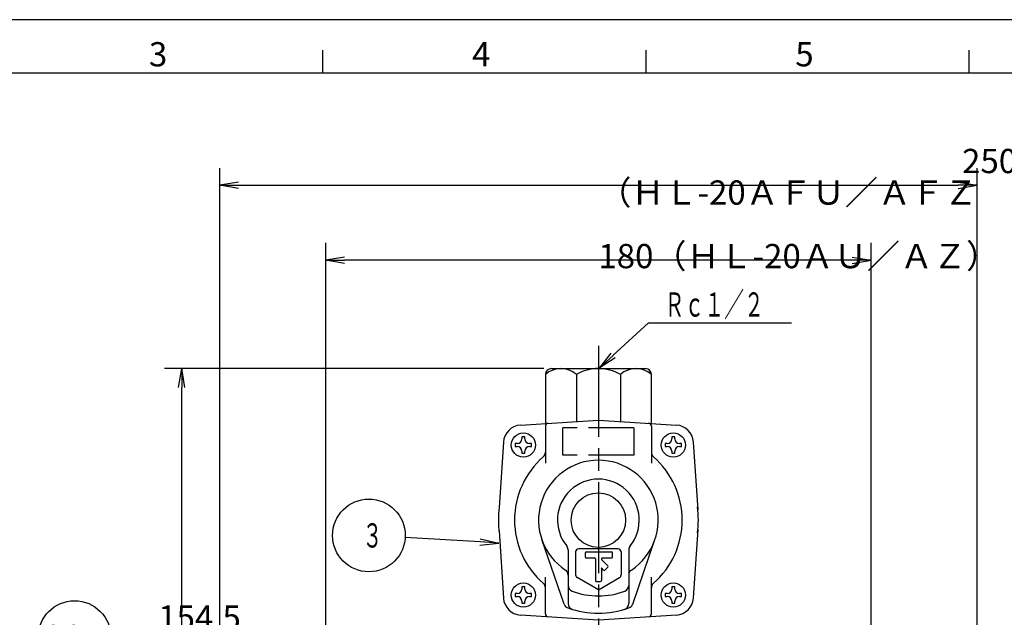
# Model space of a CAD drawing. Extents: x 0 to 2488, y -207 to 755.
# Drawn here: x 285 to 610, y 545 to 742 of the extents above; entities that cross this region are included whole.
import ezdxf

# ---------------------------------------------------------------- set-up
doc = ezdxf.new("R2010")
doc.units = 0
doc.header["$LTSCALE"] = 2.5
doc.linetypes.add('AM_ISO02W050', pattern=[7.5, 6, -1.5])
doc.linetypes.add('AM_ISO08W050', pattern=[18, 12, -1.5, 3, -1.5])
doc.layers.get('0').update_dxf_attribs({"linetype": 'CONTINUOUS'})
doc.layers.get('DEFPOINTS').update_dxf_attribs({"linetype": 'CONTINUOUS'})
for name, color, linetype in [('AM_0', 7, 'CONTINUOUS'), ('AM_5', 3, 'CONTINUOUS'), ('AM_7', 4, 'AM_ISO08W050'), ('AM_BOR', 7, 'CONTINUOUS')]:
    doc.layers.add(name, color=color, linetype=linetype)
doc.styles.get("Standard").update_dxf_attribs({"font": 'isocp.shx', "bigfont": 'EXTFONT.SHX'})
doc.dimstyles.get("Standard").update_dxf_attribs({"dimtxt": 0.18, "dimasz": 0.18, "dimexe": 0.18, "dimexo": 0.0625, "dimgap": 0.09, "dimtad": 0, "dimtih": 1, "dimtoh": 1, "dimzin": 0, "dimcen": 0.09, "dimazin": 3, "dimtfac": 1, "dimtofl": 0, "dimtmove": 0, "dimatfit": 3})

# ---------------------------------------------------------------- blocks, each defined once
blk = doc.blocks.new('KY_A3_1')
at = {"layer": 'AM_BOR', "linetype": 'CONTINUOUS'}
blk.add_line((420, 297), (0, 297), dxfattribs=at)
at = {"layer": 'AM_BOR', "color": 5, "linetype": 'CONTINUOUS'}
for p, q in [((154, 290), (154, 293)), ((196.67, 290), (196.67, 293)), ((239.33, 290), (239.33, 293)), ((26, 290), (410, 290))]:
    blk.add_line(p, q, dxfattribs=at)
at = {"layer": 'AM_BOR', "color": 2, "linetype": 'CONTINUOUS'}
for s, p in [('3', (131.04, 290.84)), ('4', (173.71, 290.84)), ('5', (216.38, 290.84))]:
    blk.add_text(s, height=3.2, dxfattribs=at).set_placement(p)
blk = doc.blocks.new('_OPEN')
at = {"color": 0, "linetype": 'BYBLOCK'}
for p, q in [((-1, 0.167), (0, 0)), ((-1, -0.167), (0, 0)), ((0, 0), (-1, 0))]:
    blk.add_line(p, q, dxfattribs=at)
blk = doc.blocks.new('*D255')
at = {"layer": 'AM_5', "color": 3}
for p, q in [((457.95, 627.41), (332.7, 627.41)), ((338.41, 479.16), (338.41, 621.16))]:
    blk.add_line(p, q, dxfattribs=at)
at = {"layer": 'DEFPOINTS', "color": 0}
for p in [(338.41, 627.41), (460.45, 627.41), (348.73, 472.91)]:
    blk.add_point(p, dxfattribs=at)
at = {"layer": 'AM_5', "color": 3, "xscale": 6.249999906867743, "yscale": 6.249999906867743, "zscale": 6.249999906867743}
for p, rotation in [((338.41, 627.41), 90), ((338.41, 472.91), 270)]:
    blk.add_blockref('_OPEN', p, dxfattribs=dict(at, rotation=rotation))
at = {"layer": 'AM_5', "color": 3}
blk.add_text('154.5', height=8, dxfattribs=at).set_placement((330.66, 541.26))
blk = doc.blocks.new('*D256')
at = {"layer": 'AM_5', "color": 3}
for p, q in [((350.95, 522.91), (350.95, 693.57)), ((600.95, 522.91), (600.95, 693.57)), ((357.2, 687.86), (594.7, 687.86))]:
    blk.add_line(p, q, dxfattribs=at)
at = {"layer": 'DEFPOINTS', "color": 0}
for p in [(600.95, 687.86), (350.95, 520.41), (600.95, 520.41)]:
    blk.add_point(p, dxfattribs=at)
at = {"layer": 'AM_5', "color": 3, "xscale": 6.249999906867743, "yscale": 6.249999906867743, "zscale": 6.249999906867743, "rotation": 180}
blk.add_blockref('_OPEN', (350.95, 687.86), dxfattribs=at)
at = {"layer": 'AM_5', "color": 3, "xscale": 6.249999906867743, "yscale": 6.249999906867743, "zscale": 6.249999906867743}
blk.add_blockref('_OPEN', (600.95, 687.86), dxfattribs=at)
at = {"layer": 'AM_5', "color": 3}
for s, p in [('\u3000\u3000\u3000\u3000\u3000\u3000\u3000\u3000\u3000\u3000\u3000250%%p5', (475.95, 691.88)), ('（ＨＬ-20ＡＦＵ／ＡＦＺ\u3000パッキン厚み含まず）', (475.95, 681.48))]:
    blk.add_text(s, height=8, dxfattribs=at).set_placement(p)
blk = doc.blocks.new('*U1234')
at = {"color": 3, "linetype": 'CONTINUOUS'}
blk.add_lwpolyline([(-131.94, 42.69), (-162.48, 59.98)], dxfattribs=at)
at = {"color": 3, "linetype": 'CONTINUOUS', "xscale": 6.249999906867743, "yscale": 6.249999906867743, "zscale": 6.249999906867743, "rotation": 330.4924880661353}
blk.add_blockref('_OPEN', (-126.5, 39.61), dxfattribs=at)
blk = doc.blocks.new('*U1235')
at = {"color": 2, "width": 0.6}
blk.add_text('２０４', height=8, dxfattribs=at).set_placement((-183.08, 61.89))
blk = doc.blocks.new('*U249', base_point=(-172.93, 65.89))
at = {"color": 3, "linetype": 'CONTINUOUS'}
blk.add_circle((-172.93, 65.89), 12, dxfattribs=at)
for name in ['*U1235', '*U1234']:
    blk.add_blockref(name, (0, 0))
blk = doc.blocks.new('*D259')
at = {"layer": 'AM_5', "color": 3}
for p, q in [((385.95, 491.41), (385.95, 668.87)), ((565.95, 491.41), (565.95, 668.87)), ((559.7, 663.16), (392.2, 663.16))]:
    blk.add_line(p, q, dxfattribs=at)
at = {"layer": 'DEFPOINTS', "color": 0}
for p in [(385.95, 663.16), (385.95, 488.91), (565.95, 488.91)]:
    blk.add_point(p, dxfattribs=at)
at = {"layer": 'AM_5', "color": 3, "xscale": 6.249999906867743, "yscale": 6.249999906867743, "zscale": 6.249999906867743, "rotation": 180}
blk.add_blockref('_OPEN', (385.95, 663.16), dxfattribs=at)
at = {"layer": 'AM_5', "color": 3, "xscale": 6.249999906867743, "yscale": 6.249999906867743, "zscale": 6.249999906867743}
blk.add_blockref('_OPEN', (565.95, 663.16), dxfattribs=at)
at = {"layer": 'AM_5', "color": 3}
blk.add_text('180（ＨＬ-20ＡＵ／ＡＺ）', height=8, dxfattribs=at).set_placement((475.95, 660.51))
blk = doc.blocks.new('*U1242')
at = {"color": 3, "linetype": 'CONTINUOUS'}
blk.add_lwpolyline([(-39.07, 97.28), (-63.77, 98.72)], dxfattribs=at)
at = {"color": 3, "linetype": 'CONTINUOUS', "xscale": 6.249999906867743, "yscale": 6.249999906867743, "zscale": 6.249999906867743, "rotation": 356.6546123485695}
blk.add_blockref('_OPEN', (-32.83, 96.92), dxfattribs=at)
blk = doc.blocks.new('*U1243')
at = {"color": 2, "width": 0.6}
blk.add_text('３', height=8, dxfattribs=at).set_placement((-77.84, 95.42))
blk = doc.blocks.new('*U253', base_point=(-75.75, 99.42))
at = {"color": 3, "linetype": 'CONTINUOUS'}
blk.add_circle((-75.75, 99.42), 12, dxfattribs=at)
for name in ['*U1243', '*U1242']:
    blk.add_blockref(name, (0, 0))
blk = doc.blocks.new('*U1240')
at = {"color": 3, "linetype": 'CONTINUOUS'}
blk.add_lwpolyline([(10.07, 161.73), (21.84, 172.56), (68.98, 172.56)], dxfattribs=at)
at = {"color": 3, "linetype": 'CONTINUOUS', "xscale": 6.249999906867743, "yscale": 6.249999906867743, "zscale": 6.249999906867743, "rotation": 222.623483644214}
blk.add_blockref('_OPEN', (5.48, 157.5), dxfattribs=at)
blk = doc.blocks.new('*U1241')
at = {"color": 2, "width": 0.6}
blk.add_text('Ｒｃ１／２', height=8, dxfattribs=at).set_placement((27.13, 174.56))
blk = doc.blocks.new('*U252', base_point=(5.48, 157.5))
for name in ['*U1241', '*U1240']:
    blk.add_blockref(name, (0, 0))

msp = doc.modelspace()

# ---------------------------------------------------------------- linework, layer by layer
at = {"layer": 'AM_0'}
for p, q in [((460.45, 627.41), (491.45, 627.41)), ((458.45, 625.41), (458.45, 609.28)), ((468.69, 625.43), (468.69, 609.94)), ((483.2, 625.41), (483.2, 609.94)), ((493.45, 609.28), (493.45, 625.41)), ((450.22, 608.75), (475.95, 610.41)), ((458.45, 608.35), (458.45, 596.24)), ((475.95, 610.41), (501.69, 608.75)), ((493.45, 608.35), (493.45, 596.24)), ((451.21, 604.86), (450.71, 604.86)), ((450.71, 604.86), (450.71, 604.16)), ((451.71, 604.86), (451.21, 604.86)), ((451.71, 604.16), (451.71, 604.86)), ((500.2, 604.86), (500.2, 604.16)), ((500.7, 604.86), (500.2, 604.86)), ((501.2, 604.86), (500.7, 604.86)), ((501.2, 604.16), (501.2, 604.86)), ((444.62, 603.15), (443.22, 581.57)), ((449.21, 602.66), (448.51, 602.66)), ((448.51, 602.66), (448.51, 602.16)), ((448.51, 602.16), (448.51, 601.66)), ((448.51, 601.66), (449.21, 601.66)), ((453.91, 602.66), (453.21, 602.66)), ((453.21, 601.66), (453.91, 601.66)), ((453.91, 602.16), (453.91, 602.66)), ((453.91, 601.66), (453.91, 602.16)), ((498.7, 602.66), (498, 602.66)), ((498, 602.66), (498, 602.16)), ((498, 602.16), (498, 601.66)), ((498, 601.66), (498.7, 601.66)), ((503.4, 602.66), (502.7, 602.66)), ((502.7, 601.66), (503.4, 601.66)), ((503.4, 602.16), (503.4, 602.66)), ((503.4, 601.66), (503.4, 602.16)), ((507.29, 603.15), (508.74, 580.75)), ((450.71, 600.16), (450.71, 599.46)), ((450.71, 599.46), (451.21, 599.46)), ((451.21, 599.46), (451.71, 599.46)), ((451.71, 599.46), (451.71, 600.16)), ((500.2, 600.16), (500.2, 599.46)), ((500.2, 599.46), (500.7, 599.46)), ((500.7, 599.46), (501.2, 599.46)), ((501.2, 599.46), (501.2, 600.16)), ((443.18, 573.88), (444.62, 551.67)), ((508.76, 574.32), (507.29, 551.67)), ((464.64, 549.66), (457.29, 570.96)), ((487.27, 549.66), (494.62, 570.96)), ((465.95, 567.6), (465.95, 549.86)), ((468.45, 566.91), (468.45, 559.32)), ((482.45, 567.91), (469.45, 567.91)), ((471.66, 565.21), (471.66, 566.61)), ((471.96, 566.91), (480.26, 566.91)), ((480.56, 565.21), (480.56, 566.61)), ((483.45, 566.91), (483.45, 559.32)), ((485.95, 567.6), (485.95, 549.86)), ((471.96, 564.91), (474.65, 564.91)), ((474.95, 564.61), (474.95, 557.48)), ((476.95, 564.61), (476.95, 564.44)), ((479.09, 562.3), (476.95, 564.44)), ((477.25, 564.91), (480.26, 564.91)), ((477.67, 560.89), (476.95, 561.61)), ((476.95, 561.61), (476.95, 557.48)), ((478.1, 560.89), (479.09, 561.88)), ((458.45, 546.48), (458.45, 558.58)), ((475.95, 554.41), (468.95, 558.45)), ((475.25, 557.18), (476.65, 557.18)), ((475.95, 554.41), (482.95, 558.45)), ((493.45, 546.48), (493.45, 558.58)), ((449.21, 553.16), (448.51, 553.16)), ((448.51, 553.16), (448.51, 552.66)), ((448.51, 552.66), (448.51, 552.16)), ((450.71, 555.36), (450.71, 554.66)), ((451.21, 555.36), (450.71, 555.36)), ((451.71, 555.36), (451.21, 555.36)), ((451.71, 554.66), (451.71, 555.36)), ((453.91, 553.16), (453.21, 553.16)), ((453.91, 552.66), (453.91, 553.16)), ((453.91, 552.16), (453.91, 552.66)), ((498.7, 553.16), (498, 553.16)), ((498, 553.16), (498, 552.66)), ((498, 552.66), (498, 552.16)), ((500.2, 555.36), (500.2, 554.66)), ((500.7, 555.36), (500.2, 555.36)), ((501.2, 555.36), (500.7, 555.36)), ((501.2, 554.66), (501.2, 555.36)), ((503.4, 553.16), (502.7, 553.16)), ((503.4, 552.66), (503.4, 553.16)), ((503.4, 552.16), (503.4, 552.66)), ((448.51, 552.16), (449.21, 552.16)), ((450.71, 550.66), (450.71, 549.96)), ((450.71, 549.96), (451.21, 549.96)), ((451.21, 549.96), (451.71, 549.96)), ((451.71, 549.96), (451.71, 550.66)), ((453.21, 552.16), (453.91, 552.16)), ((498, 552.16), (498.7, 552.16)), ((500.2, 550.66), (500.2, 549.96)), ((500.2, 549.96), (500.7, 549.96)), ((500.7, 549.96), (501.2, 549.96)), ((501.2, 549.96), (501.2, 550.66)), ((502.7, 552.16), (503.4, 552.16)), ((475.95, 544.41), (450.22, 546.07)), ((501.69, 546.07), (475.95, 544.41))]:
    msp.add_line(p, q, dxfattribs=at)
at = {"layer": 'AM_0', "linetype": 'AM_ISO02W050'}
for p, q in [((487.7, 607.84), (464.2, 607.84)), ((464.2, 598.84), (464.2, 607.84)), ((487.7, 607.84), (487.7, 598.84)), ((487.7, 598.84), (464.2, 598.84))]:
    msp.add_line(p, q, dxfattribs=at)
at = {"layer": 'AM_0'}
for centre, radius in [((451.21, 602.16), 4), ((500.7, 602.16), 4), ((475.95, 577.41), 9), ((451.21, 552.66), 4), ((500.7, 552.66), 4)]:
    msp.add_circle(centre, radius, dxfattribs=at)
for centre, radius, start, end in [((463.58, 619.84), 7.57, 47.5246, 132.631), ((460.45, 625.41), 2, 90, 180), ((475.95, 613.28), 14.14, 59.1506, 120.9218), ((488.33, 619.84), 7.57, 47.369, 132.631), ((491.45, 625.41), 2, 0, 90), ((450.6, 602.76), 6, 93.6914, 176.3086), ((459.45, 608.35), 1, 93.6914, 180), ((492.45, 608.35), 1, 0, 86.3086), ((501.31, 602.76), 6, 3.6914, 86.3086), ((449.21, 604.16), 1.5, 270, 0), ((449.21, 600.16), 1.5, 360, 90), ((453.21, 604.16), 1.5, 180, 270), ((453.21, 600.16), 1.5, 90, 180), ((498.7, 604.16), 1.5, 270, 0), ((498.7, 600.16), 1.5, 360, 90), ((502.7, 604.16), 1.5, 180, 270), ((502.7, 600.16), 1.5, 90, 180), ((475.95, 577.41), 27.68, 131.0721, 228.9279), ((456.45, 599.79), 2, 311.0721, 0), ((495.45, 599.79), 2, 180, 228.9279), ((475.95, 577.41), 27.68, 0, 48.9279), ((475.95, 577.41), 19.75, 90, 236.5146), ((475.95, 577.41), 19.75, 303.4854, 90), ((475.95, 577.41), 13.5, 320.732, 219.268), ((475.95, 577.41), 33, 172.6172, 187.3828), ((475.95, 577.41), 33, 352.6172, 7.3828), ((475.95, 577.41), 27.68, 311.0721, 0), ((463.95, 567.6), 2, 360, 39.268), ((487.95, 567.6), 2, 140.732, 180), ((469.45, 566.91), 1, 90, 180), ((471.96, 566.61), 0.3, 90, 180), ((480.26, 566.61), 0.3, 360, 90), ((482.45, 566.91), 1, 360, 90), ((471.96, 565.21), 0.3, 180, 270), ((474.65, 564.61), 0.3, 360, 90), ((477.25, 564.61), 0.3, 90, 180), ((478.87, 562.09), 0.3, 315, 45), ((480.26, 565.21), 0.3, 270, 0), ((463.95, 559.27), 2, 360, 56.5146), ((469.45, 559.32), 1, 180, 240), ((477.88, 561.1), 0.3, 225, 315), ((482.45, 559.32), 1, 300, 360), ((487.95, 559.27), 2, 123.4854, 180), ((456.45, 555.04), 2, 0, 48.9279), ((467.95, 555.85), 2, 180, 249.6456), ((475.25, 557.48), 0.3, 180, 270), ((476.65, 557.48), 0.3, 270, 0), ((483.95, 555.85), 2, 290.3544, 360), ((495.45, 555.04), 2, 131.0721, 180), ((449.21, 554.66), 1.5, 270, 0), ((453.21, 554.66), 1.5, 180, 270), ((475.95, 577.41), 25, 249.6456, 290.3544), ((498.7, 554.66), 1.5, 270, 0), ((502.7, 554.66), 1.5, 180, 270), ((450.6, 552.06), 6, 183.6914, 266.3086), ((449.21, 550.66), 1.5, 360, 90), ((453.21, 550.66), 1.5, 90, 180), ((466.54, 550.32), 2, 199.0557, 250.8295), ((467.95, 549.86), 2, 180, 253.8066), ((483.95, 549.86), 2, 286.1934, 360), ((485.37, 550.32), 2, 289.1705, 340.9443), ((498.7, 550.66), 1.5, 360, 90), ((502.7, 550.66), 1.5, 90, 180), ((501.31, 552.06), 6, 273.6914, 356.3086), ((459.45, 546.48), 1, 180, 266.3086), ((475.95, 577.41), 30.69, 250.8295, 289.1705), ((492.45, 546.48), 1, 273.6913, 0)]:
    msp.add_arc(centre, radius, start, end, dxfattribs=at)
at = {"layer": 'AM_7'}
msp.add_line((475.95, 634.91), (475.96, 149.41), dxfattribs=at)

# ---------------------------------------------------------------- block references
at = {"xscale": 2.5, "yscale": 2.5, "zscale": 2.5}
msp.add_blockref('KY_A3_1', (0, 0), dxfattribs=at)
at = {"layer": 'AM_5'}
for name, p in [('*U252', (476.18, 627.48)), ('*U253', (400.2, 572.34)), ('*U249', (303.03, 538.8))]:
    msp.add_blockref(name, p, dxfattribs=at)

# ---------------------------------------------------------------- dimensions: what is measured, and where the dimension line sits
for base, p1, p2, text, picture, middle in [((600.95, 687.86), (350.95, 520.41), (600.95, 520.41), '\u3000\u3000\u3000\u3000\u3000\u3000\u3000\u3000\u3000\u3000\u3000<>±5\\P（ＨＬ-20ＡＦＵ／ＡＦＺ\u3000パッキン厚み含まず）', '*D256', (475.95, 687.86)), ((385.95, 663.16), (565.95, 488.91), (385.95, 488.91), '<>（ＨＬ-20ＡＵ／ＡＺ）', '*D259', (475.95, 663.16))]:
    dim = msp.add_linear_dim(base=base, p1=p1, p2=p2, text=text, dimstyle='Standard', override={"dimscale": 2.5, "dimtxt": 3.2, "dimexe": 2.285999, "dimdec": 0, "dimrnd": 0.1, "dimpost": '', "dimblk1": 'OPEN', "dimblk2": 'OPEN', "dimsah": 1, "dimtzin": 8}, dxfattribs=at)
    dim.commit()
    dim.dimension.update_dxf_attribs({"geometry": picture, "text_midpoint": middle, "dimtype": 128})
dim = msp.add_linear_dim(base=(338.41, 627.41), p1=(348.73, 472.91), p2=(460.45, 627.41), angle=90, dimstyle='Standard', override={"dimscale": 2.5, "dimtxt": 3.2, "dimexe": 2.286005, "dimdec": 1, "dimrnd": 0.01, "dimblk1": 'OPEN', "dimblk2": 'OPEN', "dimsah": 1, "dimse1": 1, "dimtzin": 8}, dxfattribs=at)
dim.commit()
dim.dimension.update_dxf_attribs({"geometry": '*D255', "text_midpoint": (338.41, 551.66), "dimtype": 128})

doc.saveas('drawing.dxf')
